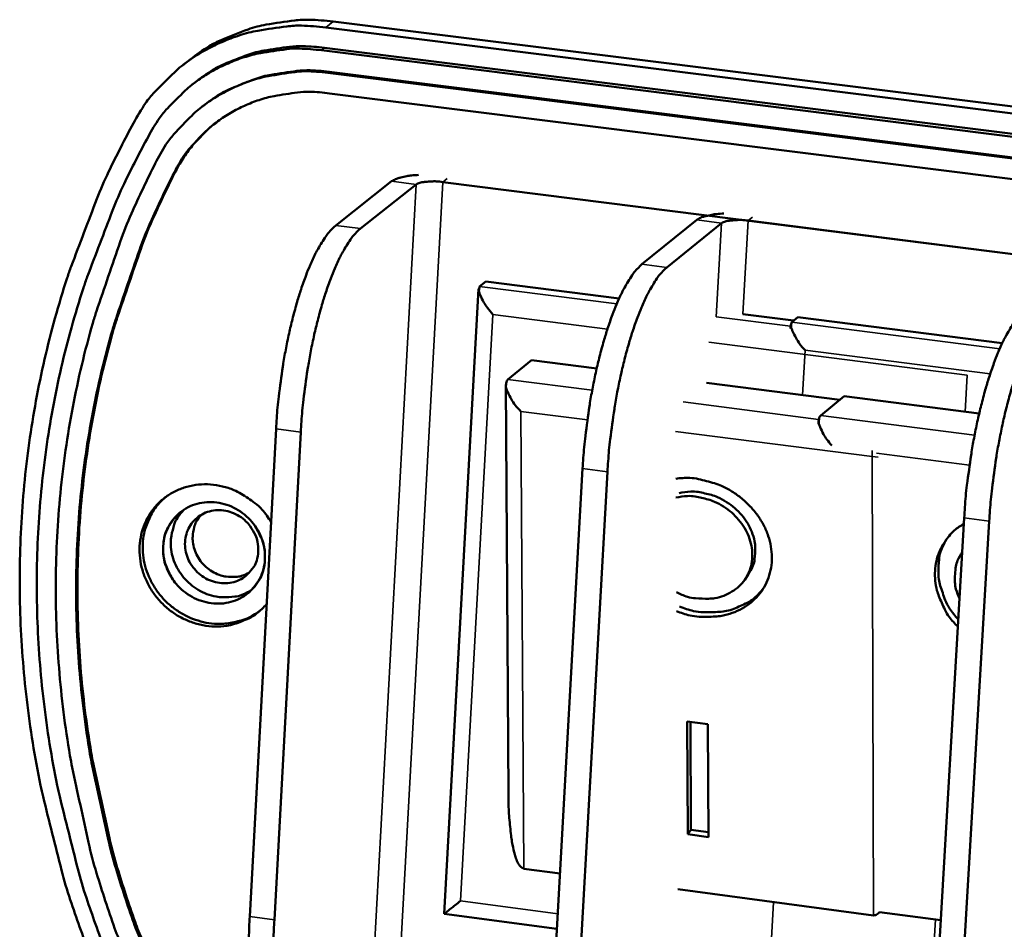
# Model space of a CAD drawing. Units: millimetres. Extents: x 33 to 3561, y 50 to 2050.
# Drawn here: x 2671 to 2693, y 1447 to 1467 of the extents above; entities that cross this region are included whole.
import ezdxf

# ---------------------------------------------------------------- set-up
doc = ezdxf.new("R2010")
doc.units = ezdxf.units.MM
doc.header["$LTSCALE"] = 10
doc.layers.add('Visible (ISO)', color=7, linetype='Continuous', lineweight=50)
doc.layers.add('Visible Narrow (ISO)', color=7, linetype='Continuous', lineweight=35)

msp = doc.modelspace()

# ---------------------------------------------------------------- linework, layer by layer
at = {"layer": 'Visible (ISO)'}
for p, q in [((2729.393, 1460.687), (2678.291, 1467.069)), ((2729.393, 1460.687), (2678.291, 1467.069)), ((2678.119, 1466.935), (2729.241, 1460.547)), ((2678.119, 1466.935), (2729.241, 1460.547)), ((2729.146, 1460.019), (2678.023, 1466.42)), ((2729.146, 1460.019), (2678.023, 1466.42)), ((2729.209, 1460.078), (2678.094, 1466.476)), ((2729.209, 1460.078), (2678.094, 1466.476)), ((2675.048, 1466.212), (2674.875, 1466.078)), ((2675.048, 1466.212), (2674.875, 1466.078)), ((2697.332, 1463.51), (2678.23, 1465.905)), ((2697.332, 1463.51), (2678.23, 1465.905)), ((2678.259, 1465.928), (2697.359, 1463.532)), ((2678.259, 1465.928), (2697.359, 1463.532)), ((2675.17, 1465.702), (2675.098, 1465.646)), ((2675.17, 1465.702), (2675.098, 1465.646)), ((2678.206, 1465.446), (2697.304, 1463.047)), ((2678.206, 1465.446), (2697.304, 1463.047)), ((2675.33, 1465.152), (2675.301, 1465.129)), ((2675.33, 1465.152), (2675.301, 1465.129)), ((2679.607, 1463.454), (2678.347, 1462.456)), ((2680.164, 1463.384), (2678.905, 1462.385)), ((2680.771, 1463.438), (2694.786, 1461.667)), ((2686.519, 1462.58), (2685.278, 1461.576)), ((2687.079, 1462.509), (2685.84, 1461.504)), ((2687.687, 1462.564), (2701.789, 1460.782)), ((2681.604, 1461.073), (2681.746, 1461.187)), ((2681.746, 1461.187), (2684.762, 1460.803)), ((2680.801, 1446.871), (2681.582, 1461.02)), ((2687.566, 1460.445), (2688.712, 1460.3)), ((2688.67, 1460.265), (2688.809, 1460.38)), ((2688.809, 1460.38), (2693.437, 1459.791)), ((2688.643, 1460.122), (2688.648, 1460.214)), ((2682.78, 1459.402), (2682.244, 1458.967)), ((2682.78, 1459.402), (2684.254, 1459.213)), ((2682.244, 1458.967), (2682.216, 1458.936)), ((2682.256, 1449.583), (2682.194, 1458.853)), ((2686.741, 1458.895), (2689.757, 1458.508)), ((2689.854, 1458.589), (2689.327, 1458.152)), ((2689.854, 1458.589), (2692.915, 1458.197)), ((2689.278, 1457.959), (2689.278, 1458.039)), ((2689.327, 1458.152), (2689.299, 1458.12)), ((2676.994, 1457.847), (2676.398, 1446.809)), ((2677.553, 1457.775), (2676.956, 1446.734)), ((2683.936, 1456.951), (2683.317, 1445.881)), ((2684.499, 1456.878), (2683.878, 1445.806)), ((2691.927, 1444.726), (2692.575, 1455.836)), ((2692.492, 1444.65), (2693.142, 1455.762)), ((2692.528, 1455.054), (2692.529, 1455.056)), ((2687.607, 1454.436), (2687.678, 1454.539)), ((2686.305, 1451.228), (2686.772, 1451.166)), ((2686.318, 1448.671), (2686.305, 1451.228)), ((2686.389, 1448.775), (2686.377, 1451.218)), ((2686.772, 1451.166), (2686.783, 1448.61)), ((2686.318, 1448.671), (2686.389, 1448.775)), ((2686.783, 1448.61), (2686.318, 1448.671)), ((2686.783, 1448.722), (2686.389, 1448.775)), ((2683.424, 1447.782), (2682.608, 1447.891)), ((2690.519, 1446.837), (2686.091, 1447.427)), ((2692.044, 1446.726), (2690.654, 1446.911)), ((2683.354, 1446.529), (2680.801, 1446.871))]:
    msp.add_line(p, q, dxfattribs=at)
at = {"layer": 'Visible (ISO)', "flags": 128}
for points in [[(2673.765, 1464.768, -0.025673), (2674.041, 1465.223, -0.042694), (2674.242, 1465.471, -0.008628), (2674.692, 1465.921, -0.025737), (2674.852, 1466.061, -0.025496), (2675.201, 1466.307, -0.025603), (2675.572, 1466.516, -0.025002), (2675.968, 1466.689, -0.025196), (2676.377, 1466.82, -0.024352), (2676.584, 1466.864, -0.007814), (2677.236, 1466.961, -0.04046), (2677.568, 1466.978, -0.024305), (2678.119, 1466.935)], [(2673.765, 1464.768, -0.025673), (2674.041, 1465.223, -0.042694), (2674.242, 1465.471, -0.008628), (2674.692, 1465.921, -0.025737), (2674.852, 1466.061, -0.025496), (2675.201, 1466.307, -0.025603), (2675.572, 1466.516, -0.025002), (2675.968, 1466.689, -0.025196), (2676.377, 1466.82, -0.024352), (2676.584, 1466.864, -0.007814), (2677.236, 1466.961, -0.04046), (2677.568, 1466.978, -0.024305), (2678.119, 1466.935)], [(2678.291, 1467.069, 0.024092), (2677.744, 1467.112, 0.040163), (2677.416, 1467.096, 0.00769), (2676.767, 1467.001, 0.024137), (2676.563, 1466.957, 0.024969), (2676.362, 1466.894, 0.00822), (2675.764, 1466.659, 0.041946), (2675.483, 1466.515, 0.024958), (2675.048, 1466.212)], [(2678.291, 1467.069, 0.024092), (2677.744, 1467.112, 0.040163), (2677.416, 1467.096, 0.00769), (2676.767, 1467.001, 0.024137), (2676.563, 1466.957, 0.024969), (2676.362, 1466.894, 0.00822), (2675.764, 1466.659, 0.041946), (2675.483, 1466.515, 0.024958), (2675.048, 1466.212)], [(2678.094, 1466.476, 0.02413), (2677.602, 1466.515, 0.040216), (2677.305, 1466.5, 0.007712), (2676.721, 1466.414, 0.024175), (2676.536, 1466.375, 0.025014), (2676.355, 1466.317, 0.008245), (2675.816, 1466.106, 0.042009), (2675.563, 1465.976, 0.025003), (2675.17, 1465.702)], [(2678.094, 1466.476, 0.02413), (2677.602, 1466.515, 0.040216), (2677.305, 1466.5, 0.007712), (2676.721, 1466.414, 0.024175), (2676.536, 1466.375, 0.025014), (2676.355, 1466.317, 0.008245), (2675.816, 1466.106, 0.042009), (2675.563, 1465.976, 0.025003), (2675.17, 1465.702)], [(2674.103, 1464.47, -0.025677), (2674.351, 1464.879, -0.0427), (2674.533, 1465.103, -0.00863), (2674.937, 1465.507, -0.025741), (2675.082, 1465.633, -0.025497), (2675.396, 1465.855, -0.025606), (2675.73, 1466.043, -0.025), (2676.087, 1466.198, -0.025197), (2676.454, 1466.316, -0.02435), (2676.641, 1466.357, -0.007813), (2677.228, 1466.444, -0.040456), (2677.527, 1466.459, -0.024302), (2678.023, 1466.42)], [(2674.103, 1464.47, -0.025677), (2674.351, 1464.879, -0.0427), (2674.533, 1465.103, -0.00863), (2674.937, 1465.507, -0.025741), (2675.082, 1465.633, -0.025497), (2675.396, 1465.855, -0.025606), (2675.73, 1466.043, -0.025), (2676.087, 1466.198, -0.025197), (2676.454, 1466.316, -0.02435), (2676.641, 1466.357, -0.007813), (2677.228, 1466.444, -0.040456), (2677.527, 1466.459, -0.024302), (2678.023, 1466.42)], [(2678.23, 1465.905, 0.024897), (2677.723, 1465.945, 0.041279), (2677.416, 1465.928, 0.008163), (2676.819, 1465.836, 0.02495), (2676.626, 1465.793, 0.025831), (2676.251, 1465.668, 0.025631), (2675.888, 1465.504, 0.026244), (2675.549, 1465.307, 0.026139), (2675.232, 1465.074, 0.026359), (2675.085, 1464.94, 0.009003), (2674.682, 1464.519, 0.043531), (2674.501, 1464.285, 0.026288), (2674.259, 1463.86)], [(2678.23, 1465.905, 0.024897), (2677.723, 1465.945, 0.041279), (2677.416, 1465.928, 0.008163), (2676.819, 1465.836, 0.02495), (2676.626, 1465.793, 0.025831), (2676.251, 1465.668, 0.025631), (2675.888, 1465.504, 0.026244), (2675.549, 1465.307, 0.026139), (2675.232, 1465.074, 0.026359), (2675.085, 1464.94, 0.009003), (2674.682, 1464.519, 0.043531), (2674.501, 1464.285, 0.026288), (2674.259, 1463.86)], [(2675.33, 1465.152, -0.025049), (2675.723, 1465.426, -0.042076), (2675.977, 1465.557, -0.008273), (2676.516, 1465.769, -0.02506), (2676.698, 1465.827, -0.024216), (2676.883, 1465.866, -0.007736), (2677.468, 1465.952, -0.04027), (2677.765, 1465.967, -0.02417), (2678.259, 1465.928)], [(2675.33, 1465.152, -0.025049), (2675.723, 1465.426, -0.042076), (2675.977, 1465.557, -0.008273), (2676.516, 1465.769, -0.02506), (2676.698, 1465.827, -0.024216), (2676.883, 1465.866, -0.007736), (2677.468, 1465.952, -0.04027), (2677.765, 1465.967, -0.02417), (2678.259, 1465.928)], [(2674.675, 1463.628, -0.026292), (2674.89, 1464.006, -0.043535), (2675.051, 1464.214, -0.009004), (2675.409, 1464.589, -0.026362), (2675.54, 1464.708, -0.026139), (2675.822, 1464.914, -0.026246), (2676.124, 1465.09, -0.025628), (2676.446, 1465.235, -0.025831), (2676.779, 1465.346, -0.024946), (2676.951, 1465.384, -0.008162), (2677.482, 1465.466, -0.041274), (2677.755, 1465.481, -0.024894), (2678.206, 1465.446)], [(2674.675, 1463.628, -0.026292), (2674.89, 1464.006, -0.043535), (2675.051, 1464.214, -0.009004), (2675.409, 1464.589, -0.026362), (2675.54, 1464.708, -0.026139), (2675.822, 1464.914, -0.026246), (2676.124, 1465.09, -0.025628), (2676.446, 1465.235, -0.025831), (2676.779, 1465.346, -0.024946), (2676.951, 1465.384, -0.008162), (2677.482, 1465.466, -0.041274), (2677.755, 1465.481, -0.024894), (2678.206, 1465.446)], [(2673.765, 1464.768, 0.011222), (2673.204, 1463.671, 0.020637), (2672.938, 1463.056, 0.001839), (2672.355, 1461.525, 0.011225), (2672.266, 1461.271, 0.011052), (2671.989, 1460.352, 0.011119), (2671.754, 1459.427, 0.010927), (2671.558, 1458.483, 0.010999), (2671.405, 1457.537, 0.010793), (2671.292, 1456.573, 0.010867), (2671.221, 1455.613, 0.010654), (2671.191, 1454.638, 0.010729), (2671.202, 1453.67, 0.010515), (2671.256, 1452.69, 0.010588), (2671.35, 1451.721, 0.010379), (2671.486, 1450.743, 0.010449), (2671.662, 1449.779, 0.01025), (2671.719, 1449.525, 0.001552), (2672.137, 1447.859, 0.018895), (2672.334, 1447.187, 0.010252), (2672.77, 1445.973)], [(2673.765, 1464.768, 0.011222), (2673.204, 1463.671, 0.020637), (2672.938, 1463.056, 0.001839), (2672.355, 1461.525, 0.011225), (2672.266, 1461.271, 0.011052), (2671.989, 1460.352, 0.011119), (2671.754, 1459.427, 0.010927), (2671.558, 1458.483, 0.010999), (2671.405, 1457.537, 0.010793), (2671.292, 1456.573, 0.010867), (2671.221, 1455.613, 0.010654), (2671.191, 1454.638, 0.010729), (2671.202, 1453.67, 0.010515), (2671.256, 1452.69, 0.010588), (2671.35, 1451.721, 0.010379), (2671.486, 1450.743, 0.010449), (2671.662, 1449.779, 0.01025), (2671.719, 1449.525, 0.001552), (2672.137, 1447.859, 0.018895), (2672.334, 1447.187, 0.010252), (2672.77, 1445.973)], [(2675.613, 1464.765, 0.027296), (2675.341, 1464.526, 0.027296), (2675.097, 1464.258, 0.027354), (2674.884, 1463.965, 0.027354), (2674.703, 1463.651)], [(2675.613, 1464.765, 0.027296), (2675.341, 1464.526, 0.027296), (2675.097, 1464.258, 0.027354), (2674.884, 1463.965, 0.027354), (2674.703, 1463.651)], [(2674.103, 1464.47, 0.011224), (2673.553, 1463.395, 0.020641), (2673.292, 1462.792, 0.00184), (2672.72, 1461.291, 0.011227), (2672.633, 1461.042, 0.011054), (2672.361, 1460.141, 0.011121), (2672.131, 1459.235, 0.010929), (2671.939, 1458.309, 0.011001), (2671.788, 1457.381, 0.010795), (2671.677, 1456.437, 0.01087), (2671.607, 1455.495, 0.010656), (2671.578, 1454.54, 0.010731), (2671.589, 1453.59, 0.010517), (2671.642, 1452.63, 0.01059), (2671.734, 1451.679, 0.010381), (2671.867, 1450.721, 0.010451), (2672.04, 1449.776, 0.010252), (2672.096, 1449.527, 0.001553), (2672.505, 1447.893, 0.018899), (2672.699, 1447.235, 0.010254), (2673.126, 1446.044)], [(2674.103, 1464.47, 0.011224), (2673.553, 1463.395, 0.020641), (2673.292, 1462.792, 0.00184), (2672.72, 1461.291, 0.011227), (2672.633, 1461.042, 0.011054), (2672.361, 1460.141, 0.011121), (2672.131, 1459.235, 0.010929), (2671.939, 1458.309, 0.011001), (2671.788, 1457.381, 0.010795), (2671.677, 1456.437, 0.01087), (2671.607, 1455.495, 0.010656), (2671.578, 1454.54, 0.010731), (2671.589, 1453.59, 0.010517), (2671.642, 1452.63, 0.01059), (2671.734, 1451.679, 0.010381), (2671.867, 1450.721, 0.010451), (2672.04, 1449.776, 0.010252), (2672.096, 1449.527, 0.001553), (2672.505, 1447.893, 0.018899), (2672.699, 1447.235, 0.010254), (2673.126, 1446.044)], [(2674.259, 1463.86, 0.011635), (2673.72, 1462.724, 0.021338), (2673.468, 1462.087, 0.001971), (2672.928, 1460.512, 0.011637), (2672.844, 1460.243, 0.011442), (2672.595, 1459.294, 0.011517), (2672.391, 1458.341, 0.011302), (2672.229, 1457.369, 0.011381), (2672.112, 1456.396, 0.011154), (2672.037, 1455.407, 0.011235), (2672.008, 1454.423, 0.011003), (2672.022, 1453.425, 0.011084), (2672.08, 1452.437, 0.010854), (2672.183, 1451.438, 0.010932), (2672.328, 1450.452, 0.010711), (2672.38, 1450.183, 0.001689), (2672.749, 1448.484, 0.019675), (2672.93, 1447.793, 0.010713), (2673.34, 1446.548)], [(2674.259, 1463.86, 0.011635), (2673.72, 1462.724, 0.021338), (2673.468, 1462.087, 0.001971), (2672.928, 1460.512, 0.011637), (2672.844, 1460.243, 0.011442), (2672.595, 1459.294, 0.011517), (2672.391, 1458.341, 0.011302), (2672.229, 1457.369, 0.011381), (2672.112, 1456.396, 0.011154), (2672.037, 1455.407, 0.011235), (2672.008, 1454.423, 0.011003), (2672.022, 1453.425, 0.011084), (2672.08, 1452.437, 0.010854), (2672.183, 1451.438, 0.010932), (2672.328, 1450.452, 0.010711), (2672.38, 1450.183, 0.001689), (2672.749, 1448.484, 0.019675), (2672.93, 1447.793, 0.010713), (2673.34, 1446.548)], [(2673.772, 1446.667, -0.010716), (2673.371, 1447.887, -0.019679), (2673.193, 1448.564, -0.00169), (2672.832, 1450.228, -0.010714), (2672.781, 1450.492, -0.010934), (2672.639, 1451.458, -0.010857), (2672.539, 1452.437, -0.011086), (2672.482, 1453.406, -0.011006), (2672.468, 1454.383, -0.011238), (2672.497, 1455.347, -0.011157), (2672.57, 1456.316, -0.011384), (2672.685, 1457.269, -0.011305), (2672.844, 1458.222, -0.011519), (2673.044, 1459.156, -0.011445), (2673.288, 1460.085, -0.011639), (2673.371, 1460.349, -0.001972), (2673.9, 1461.892, -0.021342), (2674.147, 1462.516, -0.011637), (2674.675, 1463.628)], [(2673.772, 1446.667, -0.010716), (2673.371, 1447.887, -0.019679), (2673.193, 1448.564, -0.00169), (2672.832, 1450.228, -0.010714), (2672.781, 1450.492, -0.010934), (2672.639, 1451.458, -0.010857), (2672.539, 1452.437, -0.011086), (2672.482, 1453.406, -0.011006), (2672.468, 1454.383, -0.011238), (2672.497, 1455.347, -0.011157), (2672.57, 1456.316, -0.011384), (2672.685, 1457.269, -0.011305), (2672.844, 1458.222, -0.011519), (2673.044, 1459.156, -0.011445), (2673.288, 1460.085, -0.011639), (2673.371, 1460.349, -0.001972), (2673.9, 1461.892, -0.021342), (2674.147, 1462.516, -0.011637), (2674.675, 1463.628)], [(2674.703, 1463.651, 0.011636), (2674.176, 1462.539, 0.021342), (2673.929, 1461.915, 0.001972), (2673.4, 1460.372, 0.011639), (2673.317, 1460.108, 0.011445), (2673.073, 1459.179, 0.011519), (2672.873, 1458.245, 0.011305), (2672.714, 1457.292, 0.011384), (2672.599, 1456.339, 0.011157), (2672.526, 1455.371, 0.011238), (2672.497, 1454.406, 0.011006), (2672.511, 1453.429, 0.011086), (2672.567, 1452.46, 0.010857), (2672.668, 1451.482, 0.010934), (2672.81, 1450.516, 0.010714), (2672.861, 1450.252, 0.00169), (2673.222, 1448.587, 0.019679), (2673.4, 1447.911, 0.010716), (2673.801, 1446.69)], [(2674.703, 1463.651, 0.011636), (2674.176, 1462.539, 0.021342), (2673.929, 1461.915, 0.001972), (2673.4, 1460.372, 0.011639), (2673.317, 1460.108, 0.011445), (2673.073, 1459.179, 0.011519), (2672.873, 1458.245, 0.011305), (2672.714, 1457.292, 0.011384), (2672.599, 1456.339, 0.011157), (2672.526, 1455.371, 0.011238), (2672.497, 1454.406, 0.011006), (2672.511, 1453.429, 0.011086), (2672.567, 1452.46, 0.010857), (2672.668, 1451.482, 0.010934), (2672.81, 1450.516, 0.010714), (2672.861, 1450.252, 0.00169), (2673.222, 1448.587, 0.019679), (2673.4, 1447.911, 0.010716), (2673.801, 1446.69)], [(2680.223, 1463.599, 0.017405), (2680.059, 1463.587, 0.026574), (2679.954, 1463.57, 0.004781), (2679.817, 1463.54, 0.008617), (2679.742, 1463.521, 0.04814), (2679.696, 1463.503, 0.02322), (2679.607, 1463.454)], [(2680.771, 1463.438, 0.019338), (2680.619, 1463.453, 0.029713), (2680.52, 1463.452, 0.006761), (2680.378, 1463.441, 0.012019), (2680.298, 1463.432, 0.053123), (2680.253, 1463.421, 0.025302), (2680.164, 1463.384)], [(2687.133, 1462.726, 0.017615), (2686.97, 1462.714, 0.026802), (2686.863, 1462.697, 0.004893), (2686.727, 1462.666, 0.008876), (2686.653, 1462.647, 0.048886), (2686.607, 1462.63, 0.023577), (2686.519, 1462.58)], [(2687.687, 1462.564, 0.019443), (2687.534, 1462.579, 0.029775), (2687.434, 1462.578, 0.006837), (2687.291, 1462.567, 0.012263), (2687.212, 1462.558, 0.053722), (2687.168, 1462.547, 0.025544), (2687.079, 1462.509)], [(2678.347, 1462.456, 0.022106), (2678.187, 1462.297, 0.043966), (2678.118, 1462.207, 0.007257), (2677.946, 1461.927, 0.020596), (2677.891, 1461.826, 0.011048), (2677.765, 1461.553, 0.01359), (2677.673, 1461.326, 0.008686), (2677.56, 1461.008, 0.010025), (2677.473, 1460.728, 0.007419), (2677.377, 1460.377, 0.008117), (2677.299, 1460.054, 0.006811), (2677.222, 1459.685, 0.007119), (2677.158, 1459.331, 0.006694), (2677.147, 1459.257, 0.00073), (2677.055, 1458.585, 0.013023), (2677.027, 1458.332, 0.006822), (2676.994, 1457.847)], [(2677.553, 1457.775, -0.00681), (2677.587, 1458.26, -0.013002), (2677.614, 1458.513, -0.000728), (2677.706, 1459.186, -0.006682), (2677.718, 1459.259, -0.007107), (2677.782, 1459.614, -0.006798), (2677.859, 1459.983, -0.008103), (2677.937, 1460.306, -0.007406), (2678.033, 1460.657, -0.010009), (2678.12, 1460.936, -0.008671), (2678.232, 1461.255, -0.01357), (2678.324, 1461.482, -0.011029), (2678.45, 1461.755, -0.020571), (2678.505, 1461.856, -0.007244), (2678.677, 1462.136, -0.043932), (2678.746, 1462.226, -0.022081), (2678.905, 1462.385)], [(2685.278, 1461.576, 0.021799), (2685.121, 1461.416, 0.043531), (2685.054, 1461.326, 0.00709), (2684.883, 1461.044, 0.020288), (2684.829, 1460.943, 0.010814), (2684.704, 1460.668, 0.013339), (2684.614, 1460.441, 0.0085), (2684.502, 1460.121, 0.009822), (2684.416, 1459.841, 0.007258), (2684.32, 1459.489, 0.007945), (2684.243, 1459.165, 0.006661), (2684.166, 1458.795, 0.006965), (2684.102, 1458.439, 0.006547), (2684.091, 1458.367, 0.0007), (2683.998, 1457.691, 0.012754), (2683.97, 1457.437, 0.006673), (2683.936, 1456.951)], [(2684.499, 1456.878, -0.006661), (2684.533, 1457.365, -0.012732), (2684.561, 1457.619, -0.000697), (2684.654, 1458.294, -0.006535), (2684.665, 1458.366, -0.006952), (2684.729, 1458.722, -0.006649), (2684.806, 1459.093, -0.007931), (2684.883, 1459.417, -0.007245), (2684.979, 1459.769, -0.009806), (2685.065, 1460.05, -0.008485), (2685.176, 1460.37, -0.013319), (2685.267, 1460.597, -0.010795), (2685.392, 1460.871, -0.020263), (2685.446, 1460.973, -0.007077), (2685.616, 1461.254, -0.043494), (2685.683, 1461.344, -0.021774), (2685.84, 1461.504)], [(2681.901, 1460.44, -0.027376), (2681.781, 1460.587, -0.034689), (2681.701, 1460.714, -0.013266), (2681.616, 1460.882, -0.036534), (2681.592, 1460.946, -0.097557), (2681.588, 1460.986, -0.043928), (2681.604, 1461.073)], [(2693.904, 1460.481, 0.021405), (2693.749, 1460.319, 0.042961), (2693.683, 1460.229, 0.006877), (2693.515, 1459.945, 0.019896), (2693.462, 1459.844, 0.010522), (2693.339, 1459.568, 0.013023), (2693.25, 1459.34, 0.008268), (2693.14, 1459.018, 0.009568), (2693.054, 1458.737, 0.007057), (2692.96, 1458.383, 0.007731), (2692.883, 1458.058, 0.006476), (2692.806, 1457.686, 0.006773), (2692.743, 1457.329, 0.006364), (2692.732, 1457.258, 0.000662), (2692.638, 1456.579, 0.012418), (2692.61, 1456.324, 0.006487), (2692.575, 1455.836)], [(2688.971, 1459.63, -0.026981), (2688.85, 1459.778, -0.034316), (2688.769, 1459.906, -0.012973), (2688.684, 1460.074, -0.035729), (2688.659, 1460.138, -0.096474), (2688.655, 1460.178, -0.043257), (2688.67, 1460.265)], [(2693.142, 1455.762, -0.006475), (2693.178, 1456.251, -0.012396), (2693.206, 1456.505, -0.00066), (2693.299, 1457.186, -0.006352), (2693.31, 1457.256, -0.00676), (2693.374, 1457.613, -0.006463), (2693.45, 1457.985, -0.007716), (2693.527, 1458.311, -0.007044), (2693.622, 1458.665, -0.009552), (2693.707, 1458.946, -0.008253), (2693.817, 1459.268, -0.013003), (2693.906, 1459.496, -0.010503), (2694.029, 1459.772, -0.019869), (2694.082, 1459.873, -0.006863), (2694.25, 1460.157, -0.042923), (2694.316, 1460.247, -0.021379), (2694.47, 1460.409)], [(2682.54, 1458.244, -0.032034), (2682.408, 1458.39, -0.041894), (2682.325, 1458.516, -0.015985), (2682.239, 1458.685, -0.033826), (2682.206, 1458.769, -0.090084), (2682.199, 1458.826, -0.046011), (2682.216, 1458.936)], [(2689.582, 1457.474, -0.031713), (2689.464, 1457.613, -0.041499), (2689.39, 1457.732, -0.015356), (2689.315, 1457.889, -0.032604), (2689.287, 1457.966, -0.089536), (2689.282, 1458.018, -0.045747), (2689.299, 1458.12)], [(2686.045, 1456.722, -0.033964), (2686.365, 1456.739, -0.054576), (2686.563, 1456.714, -0.014611), (2686.924, 1456.617, -0.033494), (2687.077, 1456.56, -0.032434), (2687.317, 1456.432, -0.032393), (2687.539, 1456.274, -0.033729), (2687.733, 1456.093, -0.033088), (2687.904, 1455.883, -0.036639), (2688.037, 1455.665, -0.035613), (2688.139, 1455.424, -0.040633), (2688.199, 1455.189, -0.039634), (2688.221, 1454.941, -0.044392), (2688.203, 1454.707, -0.043821), (2688.143, 1454.478, -0.045912), (2688.046, 1454.268, -0.045915), (2687.912, 1454.08, -0.044036), (2687.742, 1453.915, -0.044611), (2687.549, 1453.784, -0.039914), (2687.324, 1453.682, -0.040929), (2687.09, 1453.618, -0.035815), (2686.935, 1453.601, -0.015678), (2686.578, 1453.598, -0.054382), (2686.368, 1453.626, -0.035695), (2686.06, 1453.725)], [(2676.78, 1453.884, -0.044478), (2676.555, 1453.667, -0.067023), (2676.377, 1453.559, -0.022635), (2676.051, 1453.433, -0.044368), (2675.877, 1453.392, -0.04158), (2675.605, 1453.376, -0.042125), (2675.338, 1453.404, -0.039563), (2675.07, 1453.479, -0.039999), (2674.819, 1453.593, -0.03864), (2674.585, 1453.748, -0.038769), (2674.379, 1453.937, -0.039042), (2674.204, 1454.155, -0.038808), (2674.065, 1454.399, -0.040628), (2673.969, 1454.655, -0.040141), (2673.914, 1454.926, -0.042895), (2673.906, 1455.192, -0.042379), (2673.943, 1455.459, -0.044934), (2674.023, 1455.708, -0.044609), (2674.147, 1455.94, -0.045693), (2674.309, 1456.144, -0.045669), (2674.505, 1456.314, -0.044685), (2674.731, 1456.449, -0.044964), (2674.977, 1456.54, -0.042479), (2675.242, 1456.589, -0.04296), (2675.509, 1456.592, -0.040237), (2675.782, 1456.549, -0.040704), (2676.042, 1456.464, -0.038886), (2676.202, 1456.381, -0.018402), (2676.517, 1456.17, -0.05957), (2676.681, 1456.019, -0.039029), (2676.88, 1455.744)], [(2676.78, 1453.884, -0.044478), (2676.555, 1453.667, -0.067023), (2676.377, 1453.559, -0.022635), (2676.051, 1453.433, -0.044368), (2675.877, 1453.392, -0.04158), (2675.605, 1453.376, -0.042125), (2675.338, 1453.404, -0.039563), (2675.07, 1453.479, -0.039999), (2674.819, 1453.593, -0.03864), (2674.585, 1453.748, -0.038769), (2674.379, 1453.937, -0.039042), (2674.204, 1454.155, -0.038808), (2674.065, 1454.399, -0.040628), (2673.969, 1454.655, -0.040141), (2673.914, 1454.926, -0.042895), (2673.906, 1455.192, -0.042379), (2673.943, 1455.459, -0.044934), (2674.023, 1455.708, -0.044609), (2674.147, 1455.94, -0.045693), (2674.309, 1456.144, -0.045669), (2674.505, 1456.314, -0.044685), (2674.731, 1456.449, -0.044964), (2674.977, 1456.54, -0.042479), (2675.242, 1456.589, -0.04296), (2675.509, 1456.592, -0.040237), (2675.782, 1456.549, -0.040704), (2676.042, 1456.464, -0.038886), (2676.202, 1456.381, -0.018402), (2676.517, 1456.17, -0.05957), (2676.681, 1456.019, -0.039029), (2676.88, 1455.744)], [(2674.486, 1456.3, 0.041177), (2674.283, 1456.094, 0.063012), (2674.18, 1455.935, 0.019822), (2674.052, 1455.636, 0.041163), (2674.008, 1455.485, 0.038897), (2673.977, 1455.239, 0.039407), (2673.985, 1454.994, 0.037013), (2674.032, 1454.744, 0.037489), (2674.115, 1454.507, 0.035804), (2674.234, 1454.278, 0.036067), (2674.384, 1454.071, 0.035574), (2674.563, 1453.885, 0.035529), (2674.767, 1453.727, 0.036353), (2674.988, 1453.601, 0.036014), (2675.228, 1453.508, 0.037946), (2675.471, 1453.452, 0.037434), (2675.724, 1453.434, 0.0399), (2675.881, 1453.446, 0.019012), (2676.207, 1453.512, 0.06193), (2676.384, 1453.579, 0.040059), (2676.632, 1453.735)], [(2674.486, 1456.3, 0.041177), (2674.283, 1456.094, 0.063012), (2674.18, 1455.935, 0.019822), (2674.052, 1455.636, 0.041163), (2674.008, 1455.485, 0.038897), (2673.977, 1455.239, 0.039407), (2673.985, 1454.994, 0.037013), (2674.032, 1454.744, 0.037489), (2674.115, 1454.507, 0.035804), (2674.234, 1454.278, 0.036067), (2674.384, 1454.071, 0.035574), (2674.563, 1453.885, 0.035529), (2674.767, 1453.727, 0.036353), (2674.988, 1453.601, 0.036014), (2675.228, 1453.508, 0.037946), (2675.471, 1453.452, 0.037434), (2675.724, 1453.434, 0.0399), (2675.881, 1453.446, 0.019012), (2676.207, 1453.512, 0.06193), (2676.384, 1453.579, 0.040059), (2676.632, 1453.735)], [(2686.058, 1454.152, 0.040622), (2686.311, 1454.048, 0.059969), (2686.493, 1454.014, 0.019688), (2686.789, 1454.005, 0.040852), (2686.931, 1454.018, 0.047291), (2687.13, 1454.072, 0.046357), (2687.318, 1454.165, 0.051934), (2687.476, 1454.285, 0.051574), (2687.606, 1454.436, 0.052557), (2687.702, 1454.609, 0.052698), (2687.759, 1454.797, 0.048335), (2687.778, 1455.002, 0.049054), (2687.758, 1455.204, 0.042521), (2687.696, 1455.415, 0.043623), (2687.602, 1455.606, 0.038442), (2687.468, 1455.793, 0.039274), (2687.311, 1455.953, 0.037189), (2687.125, 1456.091, 0.037269), (2686.921, 1456.201, 0.038724), (2686.779, 1456.251, 0.01909), (2686.482, 1456.319, 0.061669), (2686.312, 1456.33, 0.039457), (2686.048, 1456.293)], [(2687.678, 1454.539, 0.049552), (2687.791, 1454.746, 0.073973), (2687.831, 1454.9, 0.027064), (2687.844, 1455.163, 0.049028), (2687.829, 1455.307, 0.042502), (2687.767, 1455.517, 0.043603), (2687.673, 1455.709, 0.03843), (2687.539, 1455.895, 0.039261), (2687.382, 1456.055, 0.03718), (2687.196, 1456.194, 0.03726), (2686.993, 1456.303, 0.038715), (2686.851, 1456.353, 0.019081), (2686.553, 1456.421, 0.061657), (2686.383, 1456.432, 0.039447), (2686.119, 1456.395)], [(2674.438, 1455.193, -0.052781), (2674.477, 1455.45, -0.074918), (2674.549, 1455.618, -0.029805), (2674.709, 1455.845, -0.053324), (2674.818, 1455.955, -0.05248), (2675.002, 1456.075, -0.052663), (2675.205, 1456.154, -0.04948), (2675.427, 1456.191, -0.049894), (2675.651, 1456.184, -0.046502), (2675.877, 1456.132, -0.046906), (2676.087, 1456.039, -0.045173), (2676.281, 1455.908, -0.045257), (2676.448, 1455.743, -0.045978), (2676.581, 1455.553, -0.045671), (2676.678, 1455.341, -0.048535), (2676.731, 1455.121, -0.048073), (2676.742, 1454.893, -0.051643), (2676.709, 1454.675, -0.05134), (2676.631, 1454.468, -0.053411), (2676.514, 1454.285, -0.053375), (2676.361, 1454.13, -0.052453), (2676.177, 1454.011, -0.052681), (2675.974, 1453.932, -0.049428), (2675.752, 1453.895, -0.049882), (2675.528, 1453.903, -0.04644), (2675.303, 1453.955, -0.046875), (2675.093, 1454.048, -0.045111), (2674.899, 1454.179, -0.045211), (2674.732, 1454.343, -0.045919), (2674.638, 1454.477, -0.024944), (2674.503, 1454.746, -0.069195), (2674.452, 1454.922, -0.046468), (2674.438, 1455.193)], [(2676.742, 1454.893, -0.052831), (2676.703, 1454.636, -0.074979), (2676.631, 1454.468, -0.029825), (2676.471, 1454.241, -0.053375), (2676.361, 1454.13, -0.052453), (2676.177, 1454.011, -0.052681), (2675.974, 1453.932, -0.049428), (2675.752, 1453.895, -0.049882), (2675.528, 1453.903, -0.04644), (2675.303, 1453.955, -0.046875), (2675.093, 1454.048, -0.045111), (2674.899, 1454.179, -0.045211), (2674.732, 1454.343, -0.045919), (2674.599, 1454.533, -0.045612), (2674.503, 1454.746, -0.048481), (2674.449, 1454.965, -0.048003), (2674.438, 1455.193, -0.051603), (2674.472, 1455.411, -0.051269), (2674.549, 1455.618, -0.0534), (2674.666, 1455.801, -0.053324), (2674.818, 1455.955, -0.05248), (2675.002, 1456.075, -0.052663), (2675.205, 1456.154, -0.04948), (2675.427, 1456.191, -0.049894), (2675.651, 1456.184, -0.046502), (2675.877, 1456.132, -0.046906), (2676.087, 1456.039, -0.045173), (2676.281, 1455.908, -0.045257), (2676.448, 1455.743, -0.045978), (2676.542, 1455.609, -0.024996), (2676.678, 1455.341, -0.069256), (2676.729, 1455.165, -0.046521), (2676.742, 1454.893)], [(2674.916, 1456.026, 0.048316), (2674.762, 1455.837, 0.071534), (2674.691, 1455.688, 0.026084), (2674.624, 1455.428, 0.048053), (2674.609, 1455.283, 0.044776), (2674.627, 1455.069, 0.045287), (2674.683, 1454.864, 0.04277), (2674.776, 1454.666, 0.043081), (2674.901, 1454.488, 0.042411), (2675.055, 1454.332, 0.042329), (2675.234, 1454.204, 0.043759), (2675.429, 1454.111, 0.043333), (2675.639, 1454.052, 0.046311), (2675.785, 1454.039, 0.024858), (2676.06, 1454.052, 0.069926), (2676.221, 1454.091, 0.046735), (2676.441, 1454.203)], [(2674.916, 1456.026, 0.048316), (2674.762, 1455.837, 0.071534), (2674.691, 1455.688, 0.026084), (2674.624, 1455.428, 0.048053), (2674.609, 1455.283, 0.044776), (2674.627, 1455.069, 0.045287), (2674.683, 1454.864, 0.04277), (2674.776, 1454.666, 0.043081), (2674.901, 1454.488, 0.042411), (2675.055, 1454.332, 0.042329), (2675.234, 1454.204, 0.043759), (2675.429, 1454.111, 0.043333), (2675.639, 1454.052, 0.046311), (2675.785, 1454.039, 0.024858), (2676.06, 1454.052, 0.069926), (2676.221, 1454.091, 0.046735), (2676.441, 1454.203)], [(2676.591, 1455.074, -0.060579), (2676.557, 1454.867, -0.083094), (2676.49, 1454.728, -0.037154), (2676.349, 1454.558, -0.061127), (2676.244, 1454.473, -0.059038), (2676.081, 1454.395, -0.059136), (2675.903, 1454.358, -0.054782), (2675.716, 1454.362, -0.055078), (2675.534, 1454.406, -0.051858), (2675.362, 1454.49, -0.052043), (2675.211, 1454.608, -0.052031), (2675.087, 1454.754, -0.051858), (2674.996, 1454.923, -0.055057), (2674.944, 1455.103, -0.05477), (2674.933, 1455.29, -0.05911), (2674.963, 1455.468, -0.059017), (2675.034, 1455.635, -0.061107), (2675.141, 1455.778, -0.061089), (2675.279, 1455.891, -0.059071), (2675.443, 1455.969, -0.05913), (2675.62, 1456.006, -0.054833), (2675.808, 1456.002, -0.055096), (2675.989, 1455.958, -0.051911), (2676.162, 1455.874, -0.052077), (2676.313, 1455.756, -0.052082), (2676.406, 1455.647, -0.031065), (2676.528, 1455.441, -0.075995), (2676.577, 1455.294, -0.052813), (2676.591, 1455.074)], [(2675.303, 1455.905, 0.053082), (2675.189, 1455.749, 0.076945), (2675.141, 1455.624, 0.030615), (2675.108, 1455.415, 0.052558), (2675.11, 1455.292, 0.048802), (2675.146, 1455.123, 0.049215), (2675.215, 1454.965, 0.047107), (2675.314, 1454.82, 0.047224), (2675.439, 1454.697, 0.047831), (2675.584, 1454.6, 0.047543), (2675.745, 1454.532, 0.050578), (2675.867, 1454.507, 0.029135), (2676.083, 1454.498, 0.075012), (2676.215, 1454.52, 0.051241), (2676.395, 1454.599)], [(2692.431, 1453.37, -0.033733), (2692.236, 1453.594, -0.052025), (2692.136, 1453.759, -0.014135), (2692.003, 1454.062, -0.033883), (2691.959, 1454.193, -0.038376), (2691.921, 1454.412, -0.037452), (2691.916, 1454.639, -0.041294), (2691.945, 1454.852, -0.040771), (2692.01, 1455.061, -0.042192), (2692.071, 1455.183, -0.019887), (2692.233, 1455.424, -0.062801), (2692.352, 1455.551, -0.041684), (2692.567, 1455.7)], [(2692.441, 1453.538, -0.037483), (2692.245, 1453.786, -0.056355), (2692.148, 1453.973, -0.016935), (2692.034, 1454.3, -0.037843), (2692, 1454.451, -0.042964), (2691.99, 1454.61, -0.021448), (2692.01, 1454.928, -0.066332), (2692.054, 1455.106, -0.043198), (2692.179, 1455.359)], [(2692.529, 1455.056, 0.044621), (2692.426, 1454.871, 0.067939), (2692.387, 1454.736, 0.022614), (2692.369, 1454.564, 0.020909), (2692.366, 1454.377, 0.062669), (2692.389, 1454.224, 0.042796), (2692.468, 1454.013)], [(2688.025, 1454.234, -0.043232), (2687.823, 1454.02, -0.066742), (2687.665, 1453.913, -0.021644), (2687.359, 1453.777, -0.042775), (2687.197, 1453.728, -0.037301), (2687.034, 1453.707, -0.016783), (2686.668, 1453.699, -0.056009), (2686.449, 1453.726, -0.037123), (2686.132, 1453.827)], [(2682.608, 1447.891, -0.045212), (2682.526, 1447.945, -0.095164), (2682.496, 1447.981, -0.030538), (2682.436, 1448.104, -0.036106), (2682.399, 1448.213, -0.011031), (2682.349, 1448.433, -0.017232), (2682.324, 1448.575, -0.008015), (2682.316, 1448.643, -0.001376), (2682.276, 1449.041, -0.015791), (2682.262, 1449.24, -0.009205), (2682.256, 1449.583)], [(2681.168, 1447.163, -0.00063), (2681.049, 1447.068, -0.001045), (2680.977, 1447.01, -0.000013), (2680.872, 1446.926, -0.000053), (2680.847, 1446.906, -0.004396), (2680.838, 1446.899, -0.001152), (2680.801, 1446.871)], [(2690.654, 1446.911, -0.07336), (2690.624, 1446.876, -0.07336), (2690.586, 1446.851, -0.054751), (2690.553, 1446.84, -0.054751), (2690.519, 1446.837)], [(2677.043, 1443.986, -0.02306), (2676.59, 1444.069, -0.039253), (2676.332, 1444.151, -0.007151), (2675.813, 1444.371, -0.022991), (2675.656, 1444.449, -0.022484), (2675.338, 1444.645, -0.022587), (2675.04, 1444.867, -0.022442), (2674.762, 1445.117, -0.022433), (2674.508, 1445.39, -0.022661), (2674.401, 1445.528, -0.006973), (2674.08, 1445.997, -0.0387), (2673.947, 1446.236, -0.022729), (2673.772, 1446.667)], [(2677.043, 1443.986, -0.02306), (2676.59, 1444.069, -0.039253), (2676.332, 1444.151, -0.007151), (2675.813, 1444.371, -0.022991), (2675.656, 1444.449, -0.022484), (2675.338, 1444.645, -0.022587), (2675.04, 1444.867, -0.022442), (2674.762, 1445.117, -0.022433), (2674.508, 1445.39, -0.022661), (2674.401, 1445.528, -0.006973), (2674.08, 1445.997, -0.0387), (2673.947, 1446.236, -0.022729), (2673.772, 1446.667)], [(2673.801, 1446.69, 0.021825), (2673.968, 1446.276, 0.037382), (2674.094, 1446.047, 0.00647), (2674.4, 1445.591, 0.021765), (2674.498, 1445.46, 0.021526), (2674.738, 1445.194, 0.021546), (2674.999, 1444.95, 0.021638), (2675.28, 1444.729, 0.021557), (2675.58, 1444.533, 0.021972), (2675.724, 1444.456, 0.006577), (2676.22, 1444.225, 0.037733), (2676.464, 1444.137, 0.022033), (2676.897, 1444.037)], [(2673.801, 1446.69, 0.021825), (2673.968, 1446.276, 0.037382), (2674.094, 1446.047, 0.00647), (2674.4, 1445.591, 0.021765), (2674.498, 1445.46, 0.021526), (2674.738, 1445.194, 0.021546), (2674.999, 1444.95, 0.021638), (2675.28, 1444.729, 0.021557), (2675.58, 1444.533, 0.021972), (2675.724, 1444.456, 0.006577), (2676.22, 1444.225, 0.037733), (2676.464, 1444.137, 0.022033), (2676.897, 1444.037)], [(2676.398, 1446.809, 0.009963), (2676.379, 1446.331, 0.017366), (2676.383, 1446.057, 0.001543), (2676.413, 1445.478, 0.00934), (2676.42, 1445.382, 0.015462), (2676.451, 1445.132, 0.012162), (2676.508, 1444.816, 0.024815), (2676.556, 1444.626, 0.0189), (2676.642, 1444.383, 0.04563), (2676.705, 1444.26, 0.032684), (2676.818, 1444.103, 0.094357), (2676.884, 1444.048, 0.052864), (2677.026, 1443.989)], [(2677.907, 1444.036, -0.085879), (2677.797, 1443.949, -0.106193), (2677.687, 1443.918, -0.050114), (2677.553, 1443.922, -0.091389), (2677.483, 1443.945, -0.065921), (2677.385, 1444.016, -0.062026), (2677.303, 1444.116, -0.028252), (2677.212, 1444.279, -0.03388), (2677.153, 1444.424, -0.015341), (2677.082, 1444.668, -0.019884), (2677.04, 1444.859, -0.010791), (2676.994, 1445.158, -0.013219), (2676.968, 1445.404, -0.008537), (2676.963, 1445.485, -0.001254), (2676.939, 1446.037, -0.015891), (2676.937, 1446.289, -0.008982), (2676.956, 1446.734)], [(2673.34, 1446.548, 0.022724), (2673.536, 1446.063, 0.038692), (2673.686, 1445.795, 0.00697), (2674.047, 1445.267, 0.022655), (2674.167, 1445.112, 0.022428), (2674.453, 1444.804, 0.022436), (2674.766, 1444.524, 0.022583), (2675.1, 1444.274, 0.022479), (2675.458, 1444.054, 0.022987), (2675.635, 1443.966, 0.007149), (2676.219, 1443.719, 0.039247), (2676.509, 1443.626, 0.023056), (2677.019, 1443.532)], [(2673.34, 1446.548, 0.022724), (2673.536, 1446.063, 0.038692), (2673.686, 1445.795, 0.00697), (2674.047, 1445.267, 0.022655), (2674.167, 1445.112, 0.022428), (2674.453, 1444.804, 0.022436), (2674.766, 1444.524, 0.022583), (2675.1, 1444.274, 0.022479), (2675.458, 1444.054, 0.022987), (2675.635, 1443.966, 0.007149), (2676.219, 1443.719, 0.039247), (2676.509, 1443.626, 0.023056), (2677.019, 1443.532)]]:
    msp.add_lwpolyline(points, format="xyb", dxfattribs=at)
at = {"layer": 'Visible Narrow (ISO)'}
for p, q in [((2678.119, 1466.935), (2678.291, 1467.069)), ((2678.119, 1466.935), (2678.291, 1467.069)), ((2678.023, 1466.42), (2678.094, 1466.476)), ((2678.023, 1466.42), (2678.094, 1466.476)), ((2678.259, 1465.928), (2678.23, 1465.905)), ((2678.259, 1465.928), (2678.23, 1465.905)), ((2674.703, 1463.651), (2674.675, 1463.628)), ((2674.703, 1463.651), (2674.675, 1463.628)), ((2679.163, 1445.093), (2680.164, 1463.384)), ((2680.164, 1463.384), (2679.607, 1463.454)), ((2680.771, 1463.438), (2679.767, 1445.15)), ((2680.871, 1463.517), (2680.771, 1463.438)), ((2687.079, 1462.509), (2686.519, 1462.58)), ((2686.959, 1460.39), (2687.079, 1462.509)), ((2687.687, 1462.564), (2687.566, 1460.445)), ((2687.785, 1462.644), (2687.687, 1462.564)), ((2678.905, 1462.385), (2678.347, 1462.456)), ((2685.84, 1461.504), (2685.278, 1461.576)), ((2684.708, 1460.677), (2681.604, 1461.073)), ((2681.168, 1447.163), (2681.901, 1460.44)), ((2681.901, 1460.44), (2684.498, 1460.108)), ((2688.646, 1460.175), (2686.959, 1460.39)), ((2693.38, 1459.665), (2688.67, 1460.265)), ((2686.793, 1459.815), (2692.644, 1459.068)), ((2688.913, 1458.616), (2688.971, 1459.63)), ((2688.971, 1459.63), (2693.165, 1459.095)), ((2684.152, 1458.723), (2682.244, 1458.967)), ((2692.644, 1459.068), (2692.596, 1458.238)), ((2682.608, 1447.891), (2682.54, 1458.244)), ((2682.54, 1458.244), (2684.043, 1458.051)), ((2689.279, 1458.065), (2686.209, 1458.459)), ((2692.81, 1457.705), (2689.327, 1458.152)), ((2676.994, 1457.847), (2677.553, 1457.775)), ((2686.04, 1457.794), (2690.49, 1457.222)), ((2690.495, 1457.357), (2690.49, 1457.222)), ((2690.49, 1457.222), (2690.519, 1446.837)), ((2690.49, 1457.222), (2690.625, 1457.213)), ((2690.587, 1457.302), (2692.696, 1457.031)), ((2683.936, 1456.951), (2684.499, 1456.878)), ((2692.575, 1455.836), (2693.142, 1455.762)), ((2683.373, 1446.869), (2681.168, 1447.163)), ((2688.209, 1446.314), (2688.256, 1447.138)), ((2673.801, 1446.69), (2673.772, 1446.667)), ((2673.801, 1446.69), (2673.772, 1446.667)), ((2676.956, 1446.734), (2676.398, 1446.809)), ((2691.926, 1446.741), (2691.867, 1445.733))]:
    msp.add_line(p, q, dxfattribs=at)

doc.saveas('drawing.dxf')
